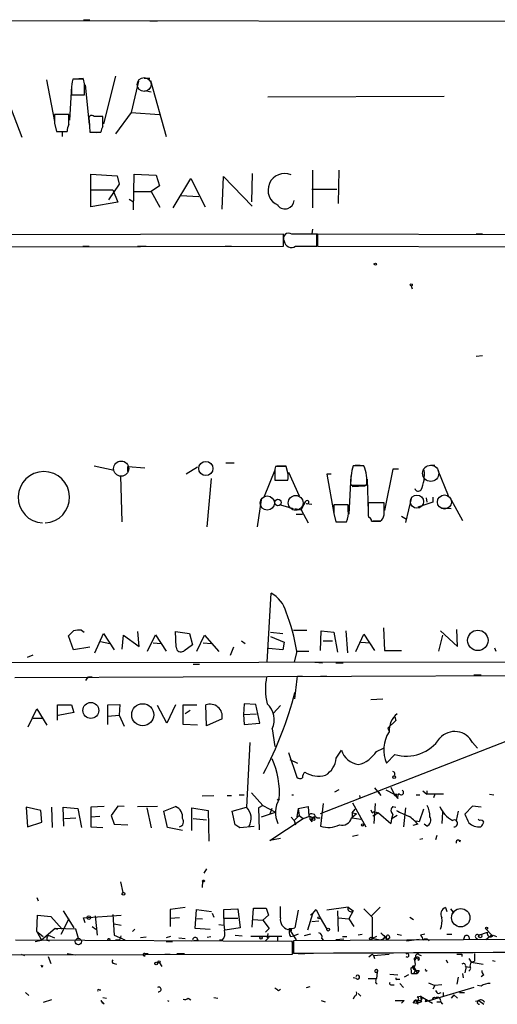
# Model space of a CAD drawing. Extents: x 3 to 750, y 0 to 936.
# Drawn here: x 481 to 546, y 1 to 133 of the extents above; entities that cross this region are included whole.
import ezdxf

# ---------------------------------------------------------------- set-up
doc = ezdxf.new("R2010")
doc.units = 0
doc.header["$MEASUREMENT"] = 0
doc.layers.add('MAIN', color=5, linetype='CONTINUOUS')

msp = doc.modelspace()

# ---------------------------------------------------------------- linework, layer by layer
at = {"layer": 'MAIN'}
for p, q in [((421.7247, 133.3499), (580.644, 133.0959)), ((490.0507, 133.3499), (490.8973, 133.3499)), ((499.0253, 133.1805), (500.0413, 133.1805)), ((478.8747, 125.0525), (481.7533, 117.5172)), ((485.0553, 125.2219), (486.156, 119.6339)), ((490.0507, 125.3065), (488.6113, 125.3065)), ((488.7807, 125.3912), (490.0507, 125.4759)), ((490.22, 124.7139), (490.0507, 125.3065)), ((494.3687, 125.7299), (492.76, 119.2952)), ((497.5013, 125.0525), (496.4853, 120.8192)), ((498.2633, 125.4759), (499.0253, 125.4759)), ((499.11, 125.1372), (501.2267, 117.6019)), ((488.442, 124.3752), (488.188, 119.8032)), ((488.442, 123.9519), (488.442, 123.1899)), ((490.3047, 124.5445), (490.8127, 119.2105)), ((498.348, 123.7825), (499.1947, 123.6132)), ((488.442, 123.1899), (490.22, 123.1899)), ((514.9427, 122.9359), (538.734, 123.0205)), ((488.1033, 120.5652), (486.156, 120.5652)), ((488.1033, 119.2105), (488.1033, 120.5652)), ((490.8127, 119.8032), (490.8973, 118.1945)), ((492.6753, 120.3112), (491.49, 120.3112)), ((492.6753, 118.9565), (492.6753, 120.3112)), ((496.4853, 120.8192), (494.3687, 117.9405)), ((496.4853, 120.8192), (500.2953, 120.5652)), ((486.156, 119.3799), (486.41, 118.2792)), ((486.41, 118.2792), (487.8493, 118.2792)), ((487.172, 118.1945), (487.172, 117.6019)), ((490.8973, 118.1945), (492.4213, 118.1945)), ((491.236, 118.1945), (491.8287, 118.1099)), ((520.954, 113.0299), (520.954, 107.9499)), ((524.51, 113.0299), (524.4253, 108.5425)), ((491.0667, 108.1192), (491.0667, 112.5219)), ((491.0667, 112.5219), (494.6227, 112.2679)), ((494.6227, 112.2679), (494.8767, 111.1672)), ((496.824, 107.6959), (496.9087, 112.5219)), ((496.9087, 112.5219), (499.872, 112.3525)), ((499.872, 112.3525), (500.2953, 110.9132)), ((502.158, 107.9499), (504.5287, 111.9292)), ((504.5287, 111.9292), (506.476, 108.1192)), ((508.762, 107.7805), (508.9313, 112.1832)), ((508.9313, 112.1832), (512.826, 108.2039)), ((512.826, 112.6065), (512.7413, 108.7965)), ((491.0667, 110.4052), (494.03, 110.4052)), ((494.8767, 111.1672), (493.4373, 109.0505)), ((494.03, 110.4052), (494.7073, 108.7119)), ((500.2953, 110.9132), (499.1947, 110.1512)), ((520.8693, 110.4899), (524.256, 110.4899)), ((496.2313, 109.1352), (496.824, 108.7965)), ((496.9087, 110.1512), (499.1947, 110.1512)), ((499.1947, 110.1512), (500.38, 108.0345)), ((503.174, 109.6432), (505.6293, 109.4739)), ((494.7073, 108.7119), (491.0667, 108.1192)), ((520.954, 105.0712), (520.8693, 104.4785)), ((517.0593, 104.3939), (411.1413, 104.1399)), ((517.0593, 102.7852), (517.0593, 104.3939)), ((520.2767, 104.4785), (521.6313, 104.4785)), ((521.5467, 102.7852), (521.5467, 104.3939)), ((580.2207, 104.2245), (521.6313, 104.3939)), ((521.6313, 104.3939), (521.6313, 102.7852)), ((543.052, 104.4785), (543.8987, 104.4785)), ((411.1413, 102.5312), (517.0593, 102.7852)), ((489.966, 102.7852), (490.8127, 102.7852)), ((497.332, 102.7852), (498.5173, 102.7852)), ((509.1853, 102.7852), (510.032, 102.7852)), ((518.668, 102.7852), (521.5467, 102.7852)), ((521.6313, 102.7852), (580.2207, 102.6159)), ((529.1667, 100.4145), (529.336, 100.4145)), ((534.2467, 97.4512), (534.416, 97.0279)), ((543.052, 87.9685), (543.8987, 88.0532)), ((491.49, 73.1519), (494.1993, 72.5592)), ((496.062, 72.3899), (496.062, 73.0672)), ((496.062, 73.0672), (498.348, 72.8979)), ((509.27, 73.5752), (510.3707, 73.5752)), ((517.398, 73.0672), (515.9587, 73.0672)), ((516.128, 73.1519), (517.398, 73.1519)), ((517.652, 72.2205), (517.398, 73.0672)), ((527.8967, 73.1519), (526.4573, 73.1519)), ((526.7113, 73.2365), (527.3887, 73.2365)), ((536.8713, 73.2365), (537.464, 73.2365)), ((495.046, 71.7972), (495.2153, 65.6165)), ((505.46, 72.9825), (503.936, 72.0512)), ((515.874, 72.5592), (514.4347, 69.0032)), ((515.874, 72.3052), (515.874, 71.2045)), ((517.7367, 72.3052), (519.176, 69.0879)), ((523.494, 72.0512), (522.9013, 72.0512)), ((522.9013, 72.0512), (523.8327, 66.7172)), ((526.1187, 71.7972), (525.8647, 66.6325)), ((531.7913, 72.7285), (530.6907, 67.1405)), ((532.5533, 72.7285), (531.7913, 72.7285)), ((537.8873, 72.5592), (539.242, 69.1725)), ((506.73, 64.9392), (507.3227, 71.4585)), ((515.874, 71.2045), (517.652, 71.2045)), ((526.1187, 70.5272), (528.2353, 70.5272)), ((526.288, 70.3579), (528.066, 70.4425)), ((528.32, 71.3739), (528.4893, 66.9712)), ((514.0113, 68.5799), (513.5033, 64.9392)), ((516.636, 67.9025), (518.3293, 67.3945)), ((519.43, 67.2252), (520.0227, 68.3259)), ((520.0227, 68.3259), (519.7687, 67.9025)), ((520.1073, 68.0719), (520.8693, 67.9872)), ((525.78, 67.9025), (523.8327, 67.9025)), ((525.78, 67.1405), (525.78, 67.9025)), ((530.606, 68.1565), (528.4893, 68.1565)), ((530.606, 66.5479), (530.606, 68.1565)), ((534.3313, 68.9185), (533.4847, 65.5319)), ((537.21, 68.2412), (535.178, 67.5639)), ((536.2787, 68.8339), (536.3633, 68.2412)), ((537.21, 68.9185), (537.21, 68.2412)), ((539.6653, 68.5799), (541.1893, 65.7859)), ((518.5833, 67.3945), (519.43, 67.2252)), ((518.7527, 66.6325), (519.5993, 66.6325)), ((519.43, 67.2252), (520.3613, 65.4472)), ((523.8327, 66.7172), (524.0867, 65.6165)), ((528.4893, 66.4632), (528.574, 66.2092)), ((538.48, 67.4792), (539.6653, 67.3945)), ((524.0867, 65.6165), (525.526, 65.6165)), ((524.3407, 65.6165), (525.526, 65.6165)), ((528.9127, 65.7012), (530.098, 65.7012)), ((530.1827, 65.7012), (529.082, 65.7012)), ((532.9767, 66.3785), (533.654, 65.9552)), ((514.858, 46.6512), (515.366, 55.9645)), ((489.7967, 50.9692), (490.1353, 50.7152)), ((491.5747, 47.9212), (492.76, 50.5459)), ((492.76, 50.5459), (494.1993, 48.3445)), ((497.586, 48.7679), (497.4167, 50.7999)), ((502.4967, 50.7999), (504.3593, 50.5459)), ((502.5813, 48.6832), (502.4967, 50.7999)), ((504.3593, 50.5459), (504.7827, 49.0219)), ((515.2813, 50.7152), (516.9747, 50.5459)), ((518.414, 50.9692), (520.192, 50.9692)), ((522.0547, 48.2599), (522.1393, 50.8845)), ((522.1393, 50.8845), (523.8327, 50.7152)), ((523.8327, 50.7152), (524.3407, 48.0059)), ((525.4413, 50.8845), (525.6953, 47.9212)), ((530.5213, 51.3079), (530.6907, 48.2599)), ((538.226, 50.8845), (540.512, 48.7679)), ((540.512, 48.7679), (540.4273, 51.0539)), ((488.696, 48.3445), (488.0187, 50.2072)), ((492.3367, 49.4452), (493.6067, 49.1912)), ((495.3, 48.4292), (495.4693, 50.2919)), ((495.4693, 50.2919), (497.586, 48.7679)), ((498.6867, 48.1752), (499.7873, 50.3765)), ((499.4487, 49.2759), (500.5493, 49.1912)), ((499.7873, 50.3765), (501.2267, 48.1752)), ((505.3753, 48.1752), (506.3913, 50.2919)), ((506.222, 49.2759), (507.3227, 49.1912)), ((506.3913, 50.2919), (508.3387, 48.0905)), ((511.3867, 49.5299), (511.8947, 49.1912)), ((515.2813, 50.1225), (517.144, 49.3605)), ((517.144, 49.3605), (516.9747, 48.3445)), ((522.3933, 49.5299), (523.6633, 49.5299)), ((526.796, 48.0905), (527.8967, 50.4612)), ((527.4733, 49.3605), (528.7433, 49.2759)), ((527.8967, 50.4612), (529.336, 48.2599)), ((538.48, 50.2919), (537.972, 48.1752)), ((490.8973, 48.6832), (488.696, 48.3445)), ((504.7827, 49.0219), (503.5973, 48.1752)), ((510.286, 48.6832), (509.8627, 47.5825)), ((516.9747, 48.3445), (515.0273, 48.5139)), ((518.8373, 48.1752), (518.4987, 46.6512)), ((518.7527, 48.1752), (520.446, 48.1752)), ((530.6907, 48.2599), (532.9767, 48.2599)), ((545.5073, 48.5985), (545.6767, 48.1752)), ((580.4747, 46.7359), (173.736, 46.0585)), ((482.5153, 47.3285), (483.2773, 47.6672)), ((521.2927, 46.6512), (522.3087, 46.5665)), ((524.0867, 46.5665), (525.1027, 46.5665)), ((504.8673, 46.3972), (505.714, 46.3972)), ((480.822, 44.6192), (580.4747, 44.9579)), ((490.728, 44.7039), (491.236, 44.7039)), ((518.922, 44.7885), (519.5993, 44.7885)), ((522.0547, 44.7885), (522.9013, 44.7885)), ((542.7133, 44.9579), (543.7293, 44.9579)), ((530.4367, 41.6559), (528.828, 41.5712)), ((482.6, 37.9305), (483.7853, 40.3859)), ((483.7853, 40.3859), (485.14, 38.1845)), ((486.5793, 38.8619), (486.5793, 40.8939)), ((486.5793, 40.8939), (488.442, 40.8939)), ((488.7807, 39.8779), (486.664, 39.4545)), ((488.442, 40.8939), (488.7807, 39.8779)), ((493.3527, 40.8939), (494.9613, 40.9785)), ((493.3527, 38.2692), (493.3527, 40.8939)), ((494.9613, 40.9785), (494.8767, 39.5392)), ((501.3113, 38.4385), (500.0413, 40.8092)), ((502.4967, 40.8939), (501.3113, 38.4385)), ((503.5127, 38.2692), (503.5127, 40.8939)), ((503.5127, 40.8939), (505.3753, 40.8939)), ((504.444, 40.1319), (503.7667, 39.7085)), ((506.6453, 38.0999), (506.5607, 40.8939)), ((511.7253, 41.0632), (511.6407, 39.6239)), ((513.334, 40.9785), (511.7253, 41.0632)), ((513.842, 38.4385), (513.334, 40.9785)), ((516.636, 40.8092), (515.7047, 39.7932)), ((483.2773, 39.1159), (484.5473, 39.1159)), ((493.3527, 39.3699), (494.8767, 39.5392)), ((494.8767, 39.5392), (495.554, 38.0152)), ((508.762, 39.0312), (506.6453, 38.0999)), ((511.6407, 39.6239), (513.4187, 39.7085)), ((511.6407, 39.6239), (511.7253, 38.2692)), ((532.2147, 38.7772), (531.114, 37.7612)), ((532.0453, 39.2852), (532.2147, 38.7772)), ((505.46, 38.1845), (503.5127, 38.2692)), ((511.7253, 38.2692), (513.842, 38.4385)), ((515.5353, 37.6765), (515.874, 35.3059)), ((531.114, 37.7612), (531.2833, 37.3379)), ((522.0547, 26.2465), (549.148, 36.8299)), ((512.4873, 35.8139), (512.064, 27.0932)), ((524.1713, 33.6972), (524.8487, 34.7979)), ((529.59, 34.6285), (530.5213, 35.0519)), ((542.544, 35.8139), (543.2213, 35.0519)), ((517.7367, 34.4592), (518.8373, 31.1572)), ((517.906, 33.5279), (518.922, 33.0199)), ((530.9447, 33.0199), (532.0453, 34.2052)), ((524.51, 29.4639), (523.9173, 29.1252)), ((529.336, 29.7179), (530.1827, 28.7019)), ((530.86, 29.4639), (531.9607, 28.8712)), ((531.5373, 29.8025), (531.9607, 28.8712)), ((535.8553, 29.2945), (536.3633, 28.8712)), ((536.3633, 29.2945), (536.3633, 28.8712)), ((506.0527, 28.6172), (507.6613, 28.7019)), ((509.4393, 28.7019), (510.032, 28.7019)), ((511.048, 28.7865), (511.7253, 28.7865)), ((512.7413, 29.0405), (514.2653, 27.3472)), ((516.2127, 28.1092), (516.4667, 28.2785)), ((518.16, 28.7865), (518.414, 28.7865)), ((527.304, 28.7019), (527.3887, 28.2785)), ((530.1827, 28.7019), (529.9287, 29.1252)), ((531.9607, 28.8712), (532.384, 28.8712)), ((531.9607, 28.8712), (532.4687, 28.2785)), ((534.924, 28.7865), (535.432, 28.7865)), ((538.6493, 28.8712), (536.3633, 28.8712)), ((537.464, 28.8712), (537.2947, 28.3632)), ((544.83, 28.8712), (545.4227, 28.7865)), ((484.2933, 26.6699), (482.346, 27.0932)), ((482.346, 27.0932), (482.5153, 24.4685)), ((484.4627, 25.0612), (484.2933, 26.6699)), ((485.7327, 27.0932), (485.8173, 24.3839)), ((487.426, 24.5532), (487.3413, 27.0932)), ((487.3413, 27.0932), (489.2887, 26.9239)), ((489.2887, 26.9239), (489.7967, 24.3839)), ((492.8447, 27.1779), (491.0667, 27.0932)), ((491.0667, 27.0932), (491.0667, 24.4685)), ((494.7073, 27.2625), (493.776, 25.9925)), ((495.554, 27.1779), (494.7073, 27.2625)), ((497.332, 27.1779), (500.0413, 27.2625)), ((498.602, 27.0085), (499.1947, 24.2992)), ((500.888, 26.5852), (502.4967, 27.1779)), ((501.396, 24.3839), (500.888, 26.5852)), ((504.698, 23.9605), (504.698, 27.0085)), ((504.698, 27.0085), (506.8993, 26.6699)), ((506.8993, 26.6699), (506.984, 22.5212)), ((510.1167, 26.5852), (512.064, 27.0932)), ((510.54, 24.7225), (510.1167, 26.5852)), ((514.2653, 27.3472), (513.6727, 27.0085)), ((513.6727, 27.0085), (513.7573, 24.0452)), ((514.2653, 27.3472), (515.9587, 26.4159)), ((515.4507, 26.9239), (515.1967, 26.1619)), ((519.0067, 26.9239), (518.8373, 25.8232)), ((519.0067, 26.9239), (520.3613, 27.1779)), ((519.0067, 26.9239), (519.176, 25.9925)), ((520.3613, 27.1779), (520.446, 25.9079)), ((522.3933, 27.6012), (522.0547, 24.5532)), ((526.288, 26.3312), (526.7113, 26.8392)), ((526.3727, 27.6859), (528.1507, 24.4685)), ((529.4207, 27.6012), (529.2513, 24.8919)), ((531.7913, 27.1779), (532.2147, 27.0932)), ((533.4847, 27.0085), (533.2307, 24.4685)), ((535.94, 26.8392), (535.3473, 25.1459)), ((540.5967, 26.5852), (540.3427, 25.3152)), ((542.544, 27.2625), (541.528, 26.1619)), ((543.7293, 27.0932), (542.544, 27.2625)), ((487.5107, 25.5692), (489.0347, 25.6539)), ((491.0667, 25.8232), (492.252, 25.9079)), ((493.776, 25.9925), (494.1993, 24.8072)), ((504.8673, 25.5692), (506.6453, 25.3999)), ((514.096, 25.8232), (515.9587, 26.4159)), ((515.1967, 22.6059), (519.684, 25.5692)), ((518.0753, 25.7385), (518.4987, 25.3152)), ((519.176, 25.9925), (518.4987, 25.3152)), ((518.4987, 25.3152), (518.668, 24.7225)), ((519.176, 25.9925), (519.684, 25.5692)), ((519.684, 25.5692), (520.6153, 25.9079)), ((520.5307, 25.9079), (521.1233, 25.6539)), ((521.5467, 25.6539), (521.97, 25.6539)), ((526.2033, 25.6539), (526.8807, 26.2465)), ((526.288, 26.3312), (526.8807, 26.2465)), ((526.288, 26.3312), (526.288, 25.6539)), ((526.288, 25.6539), (527.4733, 25.4845)), ((529.082, 26.3312), (529.2513, 26.5005)), ((529.844, 26.3312), (529.082, 25.9079)), ((529.2513, 26.5005), (529.844, 26.3312)), ((529.844, 26.3312), (531.5373, 24.8919)), ((532.384, 25.9925), (531.7067, 25.5692)), ((538.48, 26.4159), (538.3953, 24.8919)), ((543.4753, 25.3152), (543.306, 25.4845)), ((482.5153, 24.4685), (484.4627, 25.0612)), ((491.0667, 24.4685), (492.6753, 24.3839)), ((494.1993, 24.8072), (496.062, 24.7225)), ((503.428, 23.9605), (501.396, 24.3839)), ((511.1327, 24.3839), (510.54, 24.7225)), ((510.6247, 24.7225), (511.1327, 24.3839)), ((511.1327, 24.3839), (513.08, 24.5532)), ((535.178, 24.8072), (534.5007, 24.6379)), ((535.3473, 25.1459), (535.0087, 25.2305)), ((536.3633, 24.5532), (536.0247, 24.8072)), ((516.636, 22.8599), (515.1967, 22.6059)), ((526.3727, 23.1985), (527.1347, 23.3679)), ((535.432, 22.7752), (535.8553, 22.8599)), ((537.718, 23.2832), (537.5487, 22.6905)), ((540.8507, 22.4365), (540.9353, 22.6905)), ((506.6453, 18.7959), (506.3067, 18.2032)), ((495.046, 17.0179), (495.3847, 15.5785)), ((506.1373, 17.1025), (506.0527, 16.2559)), ((483.7853, 14.9012), (483.9547, 14.4779)), ((495.2153, 15.3245), (495.3847, 15.5785)), ((503.7667, 13.5465), (501.7347, 13.2925)), ((501.7347, 13.2925), (501.7347, 12.1072)), ((505.1213, 10.7525), (505.2907, 13.2925)), ((505.2907, 13.2925), (507.3227, 13.0385)), ((509.016, 13.2925), (510.8787, 13.3772)), ((509.016, 12.1072), (509.016, 13.2925)), ((510.8787, 13.3772), (511.2173, 10.8372)), ((512.826, 10.9219), (512.9953, 13.4619)), ((512.9953, 13.4619), (514.6887, 13.4619)), ((514.6887, 13.4619), (515.0273, 12.5305)), ((516.636, 12.1919), (516.636, 13.7159)), ((520.954, 12.6999), (521.462, 13.2925)), ((521.462, 13.2925), (521.97, 12.1919)), ((525.78, 13.6312), (522.9013, 13.2079)), ((525.78, 13.6312), (526.4573, 13.1232)), ((527.8967, 13.3772), (528.9973, 12.2765)), ((528.9127, 12.4459), (530.098, 13.6312)), ((538.9033, 13.5465), (539.0727, 13.0385)), ((539.5807, 13.3772), (540.004, 12.7845)), ((483.7853, 10.3292), (483.87, 12.5305)), ((483.87, 12.5305), (485.648, 12.3612)), ((485.648, 12.3612), (487.172, 10.6679)), ((488.1033, 12.0225), (487.0027, 9.9059)), ((487.3413, 13.1232), (488.7807, 10.8372)), ((490.0507, 12.1919), (495.1307, 12.5305)), ((490.3047, 11.5145), (490.0507, 12.1919)), ((491.6593, 12.4459), (491.9133, 9.8212)), ((494.03, 12.6152), (494.1993, 9.8212)), ((503.0047, 12.1919), (501.7347, 12.1072)), ((501.7347, 12.1072), (501.7347, 11.0065)), ((505.3753, 12.1072), (506.1373, 12.0225)), ((507.4073, 12.7845), (507.6613, 12.2765)), ((510.8787, 12.1072), (509.016, 12.1072)), ((515.0273, 12.5305), (514.2653, 11.8532)), ((519.0067, 13.2079), (518.5833, 10.8372)), ((520.954, 12.6999), (520.2767, 10.4985)), ((521.1233, 12.9539), (520.7, 12.5305)), ((521.97, 12.1919), (522.9013, 10.6679)), ((524.3407, 13.1232), (524.4253, 10.3292)), ((524.4253, 12.1919), (525.8647, 12.0225)), ((526.4573, 13.1232), (525.8647, 12.0225)), ((525.8647, 12.0225), (526.542, 11.0065)), ((528.9973, 12.2765), (528.9973, 9.3979)), ((534.0773, 12.2765), (534.5853, 11.9379)), ((486.2407, 10.7525), (484.378, 9.1439)), ((486.2407, 10.7525), (486.5793, 10.6679)), ((489.0347, 10.6679), (486.2407, 10.7525)), ((489.3733, 9.3979), (489.0347, 10.6679)), ((491.236, 11.0065), (491.744, 10.6679)), ((494.1993, 11.3452), (495.1307, 11.1759)), ((496.9933, 10.6679), (496.6547, 10.3292)), ((507.1533, 10.5832), (505.1213, 10.7525)), ((508.3387, 11.2605), (509.016, 11.1759)), ((511.2173, 10.8372), (509.1853, 10.4985)), ((512.9107, 11.9379), (514.2653, 11.8532)), ((514.2653, 11.8532), (515.112, 10.7525)), ((515.112, 10.7525), (514.604, 10.2445)), ((517.8213, 10.6679), (518.7527, 9.2285)), ((518.0753, 10.7525), (518.0753, 10.4139)), ((520.8693, 11.6839), (521.8007, 11.7685)), ((544.4067, 10.6679), (545.1687, 9.8212)), ((483.7853, 10.3292), (484.632, 9.6519)), ((483.7853, 10.3292), (484.378, 9.1439)), ((485.3093, 9.8212), (486.156, 9.4825)), ((494.1993, 9.8212), (495.6387, 9.2285)), ((498.5173, 9.5672), (497.7553, 9.4825)), ((501.8193, 9.6519), (501.2267, 9.4825)), ((502.92, 9.4825), (503.7667, 9.3979)), ((506.73, 9.5672), (507.238, 9.6519)), ((510.54, 9.8212), (511.4713, 9.7365)), ((516.8053, 9.6519), (512.6567, 9.6519)), ((515.112, 9.5672), (514.604, 9.0592)), ((514.9427, 10.0752), (514.858, 9.4825)), ((516.2973, 9.0592), (516.2973, 9.5672)), ((517.9907, 9.6519), (518.4987, 9.7365)), ((580.39, 9.4825), (518.414, 9.0592)), ((519.0067, 9.9905), (518.4987, 9.7365)), ((520.7, 9.9905), (519.8533, 9.7365)), ((522.224, 9.3979), (522.3933, 9.1439)), ((525.1873, 9.3132), (524.0867, 9.2285)), ((525.018, 9.6519), (525.6107, 9.6519)), ((527.6427, 9.9059), (527.1347, 9.8212)), ((529.59, 9.6519), (528.9973, 9.3979)), ((529.844, 9.2285), (528.9973, 9.3979)), ((531.0293, 9.2285), (530.7753, 9.6519)), ((531.368, 9.4825), (531.0293, 9.2285)), ((532.384, 9.9905), (532.9767, 9.8212)), ((533.654, 9.0592), (535.3473, 9.3132)), ((536.1093, 9.9905), (535.5167, 9.8212)), ((539.0727, 9.9905), (539.75, 9.9905)), ((541.528, 9.7365), (541.274, 9.1439)), ((543.3907, 9.8212), (544.576, 10.2445)), ((545.1687, 9.8212), (544.322, 9.2285)), ((545.338, 9.8212), (545.7613, 9.6519)), ((518.2447, 8.9745), (480.9067, 9.1439)), ((483.5313, 8.9745), (484.378, 9.1439)), ((485.14, 9.1439), (485.4787, 9.0592)), ((494.8767, 9.1439), (494.3687, 9.1439)), ((501.2267, 8.9745), (502.0733, 8.9745)), ((504.698, 9.0592), (505.5447, 9.2285)), ((505.46, 9.0592), (505.5447, 9.2285)), ((508.762, 9.1439), (508.4233, 9.1439)), ((518.16, 9.0592), (518.3293, 7.4505)), ((518.2447, 7.2812), (518.2447, 8.9745)), ((518.414, 9.0592), (518.414, 7.3659)), ((307.1707, 6.7732), (518.2447, 7.2812)), ((481.6687, 7.2812), (482.092, 7.1119)), ((485.3093, 6.9425), (485.648, 6.0112)), ((487.8493, 7.3659), (488.95, 7.1965)), ((498.348, 7.3659), (498.7713, 7.3659)), ((501.0573, 7.2812), (501.7347, 7.2812)), ((502.666, 7.3659), (503.682, 7.3659)), ((519.0067, 7.3659), (519.938, 7.3659)), ((528.828, 7.1119), (528.574, 6.8579)), ((529.1667, 7.1119), (531.2833, 7.2812)), ((529.1667, 7.1119), (529.336, 6.6885)), ((534.924, 6.7732), (534.7547, 6.4345)), ((534.924, 6.7732), (535.2627, 6.6039)), ((534.924, 6.7732), (535.2627, 6.6039)), ((535.3473, 7.1965), (535.6013, 7.1119)), ((541.1047, 7.2812), (541.1047, 6.9425)), ((542.036, 6.6885), (542.3747, 6.1805)), ((542.798, 7.3659), (542.798, 6.3499)), ((484.4627, 5.5032), (484.632, 5.7572)), ((494.1993, 6.0112), (494.538, 5.9265)), ((499.9567, 6.1805), (500.2953, 6.0959)), ((500.2953, 6.0959), (500.634, 5.5879)), ((534.2467, 5.4185), (534.416, 5.5032)), ((534.67, 5.4185), (534.8393, 5.1645)), ((534.8393, 5.9265), (534.7547, 6.4345)), ((535.2627, 6.4345), (535.2627, 6.6039)), ((538.988, 6.5192), (539.1573, 6.0959)), ((541.6973, 5.5879), (541.528, 4.7412)), ((541.6127, 5.5879), (542.1207, 5.5032)), ((542.2053, 5.6725), (542.3747, 6.1805)), ((542.3747, 6.1805), (542.798, 6.3499)), ((542.3747, 6.1805), (543.9833, 5.9265)), ((545.2533, 6.4345), (545.592, 6.3499)), ((526.8807, 3.9792), (526.4573, 4.0639)), ((529.6747, 4.8259), (529.59, 3.9792)), ((529.6747, 5.0799), (529.6747, 4.8259)), ((529.6747, 4.8259), (529.7593, 4.9952)), ((531.368, 4.5719), (532.4687, 4.4872)), ((533.908, 4.4872), (533.3153, 4.1485)), ((534.3313, 4.6565), (535.0933, 4.6565)), ((534.8393, 5.1645), (534.5853, 4.5719)), ((534.8393, 5.1645), (535.0933, 4.6565)), ((535.3473, 5.0799), (535.0933, 4.6565)), ((540.5967, 4.1485), (540.4273, 3.2172)), ((541.1893, 4.6565), (541.274, 4.0639)), ((544.068, 4.4872), (543.7293, 4.2332)), ((520.6153, 2.8785), (520.1073, 2.7092)), ((528.4893, 3.9792), (529.59, 3.9792)), ((529.5053, 3.6405), (529.59, 3.9792)), ((531.5373, 3.1325), (531.9607, 3.1325)), ((532.384, 3.8945), (532.7227, 3.8945)), ((532.7227, 3.3019), (533.2307, 2.7939)), ((542.7133, 2.7939), (536.194, 0.8465)), ((536.6173, 3.3865), (537.464, 3.0479)), ((537.464, 3.0479), (537.21, 2.5399)), ((538.3953, 3.1325), (537.464, 3.0479)), ((543.7293, 2.9632), (543.2213, 3.0479)), ((482.2613, 2.1165), (482.6847, 1.6932)), ((492.1673, 2.4552), (492.4213, 2.4552)), ((492.6753, 1.4392), (493.1833, 1.3545)), ((504.19, 1.3545), (504.5287, 1.1005)), ((507.6613, 1.4392), (508.1693, 1.3545)), ((516.382, 2.3705), (516.636, 2.5399)), ((526.6267, 1.6085), (526.4573, 1.1852)), ((527.1347, 1.9472), (527.4733, 1.6085)), ((535.0933, 1.5239), (535.5167, 1.6085)), ((535.5167, 1.6085), (537.1253, 0.6772)), ((535.5167, 1.6085), (535.6013, 1.0159)), ((537.972, 1.9472), (538.3107, 2.1165)), ((538.5647, 2.1165), (538.5647, 1.5239)), ((540.004, 1.7779), (539.6653, 1.3545)), ((540.004, 1.7779), (540.512, 1.3545)), ((540.766, 2.1165), (541.4433, 2.1165)), ((485.7327, 1.1005), (484.632, 0.7619)), ((492.4213, 1.0159), (492.6753, 0.7619)), ((492.6753, 0.7619), (492.8447, 0.5925)), ((492.6753, 0.7619), (492.8447, 0.5925)), ((501.396, 1.0159), (501.5653, 0.9312)), ((522.1393, 1.0159), (522.6473, 0.8465)), ((532.13, 1.0159), (533.3153, 1.0159)), ((533.3153, 1.0159), (532.9767, 0.6772)), ((534.8393, 1.1005), (534.5007, 0.6772)), ((534.8393, 1.1005), (535.178, 0.5079)), ((535.0933, 1.0159), (535.6013, 1.0159)), ((535.0933, 1.0159), (535.6013, 1.0159)), ((535.686, 1.2699), (535.6013, 1.0159)), ((536.194, 0.8465), (536.2787, 1.1852)), ((536.2787, 1.1852), (536.194, 0.8465)), ((537.1253, 1.1005), (536.8713, 1.0159)), ((537.718, 0.8465), (538.1413, 0.8465)), ((538.226, 0.8465), (538.48, 0.5079)), ((542.9673, 0.9312), (543.3907, 1.0159)), ((543.3907, 1.0159), (544.068, 0.5079))]:
    msp.add_line(p, q, dxfattribs=at)
at = {"layer": 'MAIN', "color": 5}
for centre, radius in [((498.2366, 124.604), 0.9344), ((495.1456, 72.781), 1.0236), ((506.5678, 72.7961), 0.9557), ((536.9042, 72.1486), 1.0892), ((514.8542, 68.1328), 0.9572), ((518.6888, 68.1632), 0.9994), ((535.0509, 68.3259), 0.8904), ((538.7519, 68.2771), 0.9475)]:
    msp.add_circle(centre, radius, dxfattribs=at)
at = {"layer": 'MAIN'}
for centre, radius in [((529.4629, 100.3723), 0.1338), ((534.2889, 97.5783), 0.1338), ((516.3015, 68.2053), 0.4327), ((543.2602, 49.6071), 1.3761), ((491.0534, 40.1601), 1.0758), ((498.0578, 39.568), 1.4881), ((531.9747, 31.1431), 0.1839), ((521.1233, 25.4846), 0.1693), ((527.7061, 24.7014), 0.1496), ((506.2643, 17.1449), 0.1338), ((495.4693, 15.4092), 0.1893), ((540.9577, 12.1888), 1.2368), ((490.7915, 12.2131), 0.2413), ((521.8218, 12.1707), 0.1496), ((523.0706, 10.5833), 0.1893), ((544.4489, 10.7949), 0.1338), ((489.3733, 8.9746), 0.4233), ((493.4796, 9.2709), 0.1338), ((514.0113, 9.4826), 0.1693), ((528.828, 9.3767), 0.1706), ((543.5882, 9.7084), 0.2275), ((499.872, 6.0113), 0.1893), ((500.2529, 6.2229), 0.1338), ((534.9047, 0.8735), 0.2362)]:
    msp.add_circle(centre, radius, dxfattribs=at)
for centre, radius, start, end in [((494.8539, 123.8384), 6.4129, 166.765977, 178.985887), ((109.22, 123.9519), 381.0008, 359.885409, 0.114591), ((782.4558, 119.9725), 296.3004, 179.885389, 180.114592), ((491.1937, 120.0008), 0.4291, 46.331342, 207.412843), ((490.1062, 118.164), 2.2598, 152.413275, 177.077961), ((493.9459, 118.1096), 1.527, 146.315136, 176.812677), ((517.1863, 110.3628), 2.2315, 66.802421, 246.80141), ((517.2671, 109.0525), 1.2346, 218.230732, 355.977865), ((517.7296, 103.8435), 0.6987, 51.975419, 213.048622), ((519.8533, -742.2554), 846.651, 89.8854017, 90.1145915), ((518.1176, 103.6001), 0.9833, 188.044399, 304.03589), ((517.4389, 72.517), 1.5791, 159.609571, 187.70781), ((532.9887, 70.9751), 6.8846, 161.567683, 183.730206), ((523.1453, 71.2048), 5.1349, 352.417154, 22.283573), ((484.7167, 68.9141), 3.471, 272.795718, 267.202633), ((263.652, 71.7125), 254.0005, 359.885409, 0.114591), ((531.2912, 71.9763), 4.7693, 334.651938, 7.020262), ((535.2204, 70.2309), 0.4826, 195.254078, 322.111481), ((520.2497, 68.2604), 0.2363, 232.931227, 163.904703), ((820.1825, 67.3098), 296.3504, 179.885409, 180.114572), ((951.8389, 67.3098), 423.3504, 179.885408, 180.114578), ((523.2213, 66.7838), 2.5835, 333.138391, 7.936269), ((529.505, 66.6327), 1.1042, 302.481141, 355.595723), ((528.4639, 65.7689), 0.4539, 351.421795, 75.960695), ((513.6303, 52.4932), 3.8811, 13.884072, 63.434289), ((492.7168, 43.8352), 26.4786, 9.433686, 21.232467), ((319.0324, 219.8708), 239.4621, 314.885409, 315.114591), ((489.5425, 47.0784), 3.8991, 86.261973, 102.538849), ((503.2163, 48.6832), 0.635, 180, 306.869898), ((363.5702, 129.1172), 152.6261, 326.192728, 326.421931), ((522.5756, 43.0641), 7.9728, 168.130958, 194.534739), ((-243.2061, 127.9349), 766.6502, 353.5445929, 353.7737882), ((470.9975, 54.7498), 49.1155, 331.965323, 345.662548), ((507.1427, 39.3496), 1.6503, 348.875948, 110.64991), ((512.8173, 38.894), 2.9782, 335.8705, 46.748313), ((534.2485, 37.3983), 2.9687, 128.906062, 182.801494), ((534.985, 34.8269), 4.426, 146.756938, 204.096295), ((540.1456, 34.6462), 2.6676, 25.959887, 138.7084), ((533.5746, 39.5114), 5.5222, 253.922489, 325.78821), ((527.6049, 35.7179), 2.9057, 198.458644, 260.687444), ((526.1718, 36.7645), 4.0307, 283.821113, 327.999137), ((505.2129, 29.0488), 11.2862, 355.655844, 23.850997), ((520.9377, 34.137), 3.2634, 303.355529, 352.254761), ((531.7277, 31.5805), 0.3446, 312.53087, 79.365025), ((519.2727, 31.6046), 0.6243, 225.77878, 301.541369), ((520.5651, 31.0995), 0.9662, 130.47072, 181.601349), ((521.8121, 34.7721), 3.4845, 237.463355, 285.307324), ((532.9343, 29.0829), 0.3224, 203.200924, 66.799076), ((519.4261, 26.3867), 3.4676, 148.589076, 205.536374), ((532.1724, 28.8711), 0.2117, 179.972935, 0.027077), ((533.0614, 28.4902), 0.6294, 132.276138, 199.655661), ((501.8815, 25.7478), 1.5568, 353.41229, 66.723606), ((510.5958, 25.6048), 2.0907, 329.800969, 45.391449), ((529.3782, 26.7968), 0.5518, 184.396316, 237.536771), ((532.1723, 26.6699), 0.635, 126.869898, 233.130102), ((536.0962, 32.6067), 7.0471, 237.398918, 251.910088), ((533.7421, 25.9462), 3.0471, 357.686543, 27.3732), ((541.5423, 28.5686), 3.6743, 202.240102, 242.306533), ((502.8861, 25.1459), 0.6876, 279.930759, 37.994834), ((520.827, 25.8373), 0.3875, 56.88812, 169.502061), ((521.2502, 25.6962), 0.6693, 161.559637, 235.310261), ((521.2503, 25.3435), 0.4292, 46.321685, 207.412843), ((521.0492, 25.9026), 0.2595, 286.591391, 92.318848), ((524.9516, 25.961), 1.2889, 253.924544, 346.214981), ((535.7625, 24.7073), 4.2292, 159.882861, 177.498325), ((530.6911, 20.9132), 5.941, 40.953398, 57.215925), ((536.067, 25.3576), 0.8572, 290.221229, 32.900291), ((540.0688, 24.9217), 0.4579, 261.862818, 120.749151), ((838.1318, 152.5691), 322.4168, 203.08283, 203.312013), ((543.6446, 24.8918), 0.456, 21.806076, 111.79441), ((523.1259, 27.6202), 3.2487, 250.747408, 296.879756), ((543.3865, 26.452), 2.0002, 227.532664, 277.416712), ((542.9668, 25.4002), 1.1522, 306.039438, 342.889228), ((540.5851, 22.3865), 0.2702, 10.661329, 206.204646), ((526.1504, 13.4195), 0.4266, 150.250121, 316.006752), ((539.2138, 12.6575), 0.9417, 109.252717, 209.633186), ((517.096, 11.726), 8.089, 177.29889, 188.728337), ((518.0429, 11.9553), 1.4267, 170.453827, 254.098183), ((535.6445, 11.7261), 2.79, 337.710456, 9.610874), ((517.5675, 10.837), 0.2675, 288.414629, 341.585371), ((519.1765, 10.3717), 1.3872, 167.671, 211.258436), ((517.9907, 12.6986), 1.9535, 265.025178, 287.659526), ((517.906, 10.8371), 0.1892, 243.407865, 333.448488), ((485.7325, 9.3556), 0.6292, 132.268789, 199.661787), ((494.1737, 9.7959), 0.9588, 317.155503, 356.448267), ((505.1284, 9.1721), 0.3503, 341.197809, 170.733988), ((507.746, 10.1176), 1.4072, 316.217895, 15.704351), ((521.6132, 9.5572), 0.6312, 345.382563, 72.719079), ((530.0273, 10.0612), 0.8527, 257.585625, 331.312851), ((721.0635, 200.2787), 269.4079, 224.885409, 225.114592), ((531.131, 9.5672), 0.2517, 340.333925, 222.262972), ((535.1778, 9.2285), 0.6827, 352.88227, 60.239505), ((536.2469, 8.784), 0.5319, 31.161448, 137.415436), ((541.7397, 9.4063), 0.3922, 346.268462, 122.665012), ((543.1825, 9.659), 0.2639, 37.92068, 278.452417), ((544.9656, 10.0484), 0.4362, 153.282207, 328.612772), ((498.2749, 7.2004), 0.1809, 66.169343, 330.714701), ((642.108, -25460.9846), 25468.6509, 89.89066043, 90.27827041), ((528.9973, 7.0271), 0.1894, 26.592103, 153.394352), ((533.7303, 7.1118), 0.2337, 226.439464, 133.543641), ((534.8394, 6.6039), 0.1893, 63.448488, 243.434949), ((535.1357, 6.9848), 0.2993, 45.013536, 224.986465), ((535.1356, 6.6461), 0.2468, 300.991622, 149.008378), ((540.766, 176.6311), 169.3502, 269.885409, 270.114592), ((569.0329, 48.0125), 94.6528, 206.4572, 206.686438), ((494.2054, 6.2954), 0.2843, 128.087058, 268.770406), ((529.0393, 4.4547), 5.2958, 2.183804, 10.485803), ((534.5642, 5.5244), 0.1497, 314.972935, 188.140927), ((534.4159, 5.9266), 0.4234, 270.013532, 359.986468), ((535.1638, 5.9123), 0.8524, 208.681808, 282.43184), ((541.3164, 5.6937), 0.3147, 340.349851, 132.282263), ((541.8456, 5.4026), 0.4497, 295.049221, 36.882639), ((527.05, 4.1768), 0.2602, 229.410647, 167.480746), ((529.5576, 4.9902), 0.2018, 1.420031, 305.478256), ((529.717, 5.0376), 0.0599, 314.932355, 135), ((532.2994, 3.9792), 0.1198, 135, 314.966157), ((536.321, 5.1645), 0.1527, 146.299523, 326.33076), ((544.3857, 4.9741), 0.5814, 169.515342, 236.875738), ((500.2107, 2.5157), 0.3257, 254.926939, 121.337839), ((600.8106, 129.5513), 152.6537, 236.192759, 236.421922), ((529.6746, 3.5135), 0.2116, 143.124688, 270.027077), ((531.5373, 3.3442), 0.2116, 143.124688, 270), ((544.8017, 1.4536), 1.8518, 86.501448, 125.389486), ((492.0827, 2.3705), 0.1197, 45.033843, 224.966157), ((503.7244, 1.7777), 0.6292, 250.338213, 317.731211), ((526.5561, 1.9895), 0.3875, 280.497939, 33.11188), ((535.0314, 1.2731), 0.2583, 221.939389, 76.135896), ((535.5167, 1.3969), 0.2116, 323.124688, 90), ((537.3793, 1.1569), 0.2603, 49.39393, 192.519254), ((538.2681, 2.6666), 0.778, 202.371723, 247.628278), ((537.8027, 0.9876), 0.4462, 341.565051, 124.694341), ((493.1416, 1.3128), 0.7791, 202.400936, 247.599064), ((535.3106, 1.2558), 0.4962, 198.237781, 319.15076), ((543.4329, 0.7618), 0.2442, 99.427607, 279.477755), ((543.6729, 0.5925), 0.5088, 19.446281, 123.683821)]:
    msp.add_arc(centre, radius, start, end, dxfattribs=at)

doc.saveas('drawing.dxf')
